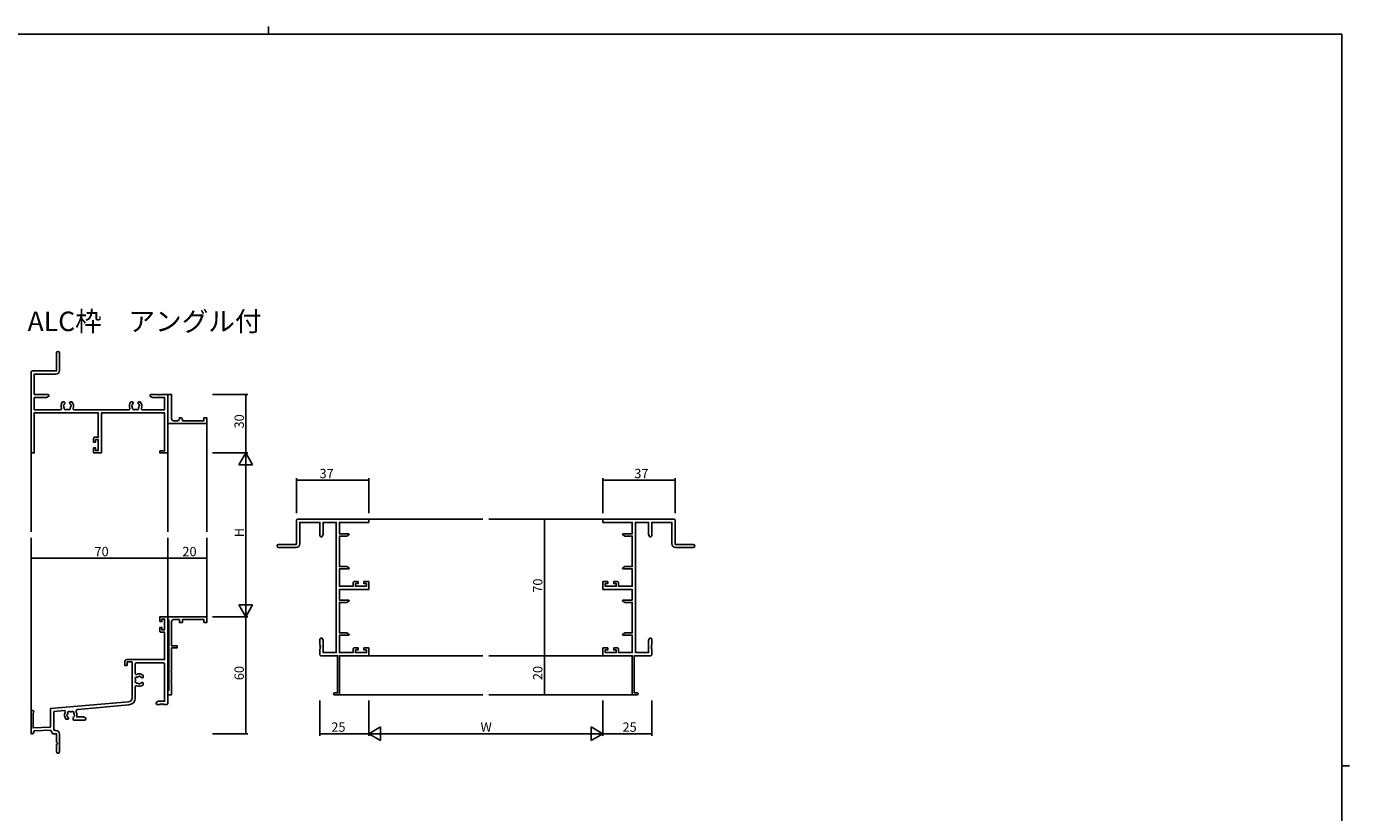
# Model space of a CAD drawing. Extents: x 0 to 1133, y 0 to 806.
# Drawn here: x 430 to 1108, y 403 to 806 of the extents above; entities that cross this region are included whole.
import ezdxf

# ---------------------------------------------------------------- set-up
doc = ezdxf.new("R2010")
doc.units = 0
doc.layers.get('0').update_dxf_attribs({"linetype": 'CONTINUOUS'})
for name, color, linetype in [('USER1', 3, 'CONTINUOUS'), ('YKK_11', 7, 'CONTINUOUS'), ('YKK_12', 2, 'CONTINUOUS'), ('YKK_D', 6, 'CONTINUOUS'), ('YKK_ZWAK', 7, 'CONTINUOUS')]:
    doc.layers.add(name, color=color, linetype=linetype)
doc.styles.get("Standard").update_dxf_attribs({"font": 'ROMANS.SHX', "bigfont": 'EXTFONT.SHX'})

# ---------------------------------------------------------------- blocks, each defined once
blk = doc.blocks.new('A201')
at = {"layer": 'YKK_ZWAK', "color": 8, "linetype": 'Continuous'}
blk.add_line((296.01, 412), (296.01, 410), dxfattribs=at)
at = {"layer": 'YKK_ZWAK', "color": 254, "linetype": 'Continuous'}
for p, q in [((571, 410), (21, 410)), ((571, 410), (571, 35)), ((571, 222.5), (573, 222.5))]:
    blk.add_line(p, q, dxfattribs=at)
blk = doc.blocks.new('K-65134')
at = {"color": 0, "linetype": 'ByBlock'}
blk.add_lwpolyline([(10, 77), (10, 89.5, -0.414214), (10.5, 90), (47, 90), (47, 88.37), (32, 88.37), (32, 82.5), (36.7, 82.5, -0.767327), (36.85, 81.940192), (35.741154, 81.3), (32, 81.3), (32, 65.7), (35.741154, 65.7), (36.85, 65.059808, -0.767327), (36.7, 64.5), (32, 64.5), (32, 55.63), (39, 55.63), (39, 57.5, -0.414214), (39.5, 58), (41.5, 58), (41.5, 57), (40.2, 57), (40.2, 55.63), (45.8, 55.63), (45.8, 57), (44.5, 57), (44.5, 58), (47, 58), (47, 54), (32, 54), (32, 48.5), (36.7, 48.5, -0.767327), (36.85, 47.940192), (35.741154, 47.3), (32, 47.3), (32, 31.7), (35.741154, 31.7), (36.85, 31.059808, -0.767327), (36.7, 30.5), (32, 30.5), (32, 21.63), (39, 21.63), (39, 23.5, -0.414214), (39.5, 24), (41.5, 24), (41.5, 23), (40.2, 23), (40.2, 21.63), (45.8, 21.63), (45.8, 23), (44.5, 23), (44.5, 24), (47, 24), (47, 20), (32, 20), (32, 0), (29.45, 0, -1), (29.45, 0.9), (31, 0.9), (31, 20), (22.5, 20, -0.414214), (22, 20.5), (22, 23.541742, -0.298217), (22.12, 23.725045, 0.654654), (22.12, 24.274955, -0.298217), (22, 24.458258), (22, 24.541742, -0.298217), (22.12, 24.725045, 0.654654), (22.12, 25.274955, -0.298217), (22, 25.458258), (22, 28.5, -0.414214), (22.5, 29), (23, 29), (23.63, 27.908808), (23.63, 21.63), (30.37, 21.63), (30.37, 88.37), (23.63, 88.37), (23.63, 82.091192), (23, 81), (22.5, 81, -0.414214), (22, 81.5), (22, 88.37), (11.63, 88.37), (11.63, 77.3, -0.414214), (9.83, 75.5), (0.75, 75.5, -1), (0.75, 77)], format="xyb", close=True, dxfattribs=at)
blk = doc.blocks.new('K-65101')
at = {"color": 0, "linetype": 'ByBlock'}
blk.add_lwpolyline([(57.399934, 39.050014), (57.399934, 39.914553, 0.288748), (54.028583, 40.436621, -0.539623), (53.329934, 40.895466), (53.329934, 45.870014, -0.414214), (53.829934, 46.370014), (67.869934, 46.370014, -0.414214), (68.369934, 45.870014), (68.369934, 26.630014), (65.091126, 26.630014), (63.999934, 26.000014), (63.999934, 25.500014, 0.414214), (64.499934, 25.000014), (66.041672, 25.000014, 0.298217), (66.224975, 25.120014, -0.654654), (66.774884, 25.120014, 0.298217), (66.958187, 25.000014), (67.041672, 25.000014, 0.298217), (67.224975, 25.120014, -0.654654), (67.774884, 25.120014, 0.298217), (67.958187, 25.000014), (69.499934, 25.000014, 0.414214), (69.999934, 25.500014), (69.999934, 70.000014), (65.999934, 70.000014), (65.999934, 67.500014), (66.999934, 67.500014), (66.999934, 68.800014), (68.369934, 68.800014), (68.369934, 63.200014), (66.999934, 63.200014), (66.999934, 64.500014), (65.999934, 64.500014), (65.999934, 62.500014, 0.414214), (66.499934, 62.000014), (68.369934, 62.000014), (68.369934, 48.000014), (48.999934, 48.000014, 0.414214), (47.999934, 47.000014), (47.999934, 45.000014), (49.199934, 45.000014), (49.199934, 46.800014), (51.699934, 46.800014), (51.699934, 28.35584, -0.388879), (49.874246, 26.36345), (10.000057, 22.874911), (9.999993, 13.797109, -0.404023), (9.517431, 13.297431), (1.000021, 13.000024), (1.000041, 20.667536, 1.815679), (0.000031, 21.300009), (-0.000001, 10.000052), (0.799923, 10.000049), (1.679236, 11.522811), (9.999966, 11.813349), (11.046893, 10.000001), (12.999982, 9.99999), (12.999952, 5.670771, 0.331693), (13.142849, 5.479181, -0.745296), (13.142857, 4.520807, 0.331715), (13.000023, 4.329203), (12.999935, 0.750003, 1.000005), (14.49993, 0.749996), (14.499975, 9.829962, 0.414215), (12.699975, 11.62997), (11.991042, 11.629974), (11.629976, 12.255406), (11.63004, 21.381213), (16.870425, 21.839688, -0.590719), (17.455963, 20.966925, 0.307158), (17.885395, 17.400014), (18.749934, 17.400014, 0.414214), (19.149934, 17.800014), (19.149934, 17.938764, 0.199852), (19.031752, 18.222628, -0.082861), (18.685705, 18.703606, 0.162278), (18.596739, 18.793524, -0.5), (18.457821, 19.58137, 0.162278), (18.510668, 19.696293, -0.095279), (18.711082, 20.345915, 0.202231), (18.725075, 20.500712, -0.735923), (19.898219, 21.322156, 0.202231), (20.048466, 21.282361, -0.070196), (20.551402, 21.282361, 0.202231), (20.701649, 21.322156, -0.735923), (21.874793, 20.500712, 0.202231), (21.888786, 20.345915, -0.095279), (22.089201, 19.696293, 0.162278), (22.142047, 19.58137, -0.5), (22.003129, 18.793524, 0.162278), (21.914163, 18.703606, -0.082861), (21.568116, 18.222628, 0.199852), (21.449934, 17.938764), (21.449934, 17.500014, 0.414214), (21.949934, 17.000014), (27.499934, 17.000014, 0.414214), (27.999934, 17.500014), (27.999934, 18.000014), (26.908742, 18.630014), (23.379398, 18.630014, 0.192602), (23.129781, 20.993991, -0.53637), (23.926952, 22.457054), (50.016309, 24.739577, 0.388879), (53.329934, 28.355763), (53.329934, 34.104561, -0.539623), (54.028583, 34.563406, 0.288748), (57.399934, 35.085474), (57.399934, 35.950014, 0.414214), (56.999934, 36.350014), (56.861184, 36.350014, 0.199852), (56.57732, 36.231832, -0.082861), (56.096341, 35.885784, 0.162278), (56.006424, 35.796819, -0.5), (55.218578, 35.6579, 0.162278), (55.103655, 35.710747, -0.095279), (54.454033, 35.911162, 0.202231), (54.299236, 35.925154, -0.735923), (53.477791, 37.098298, 0.202231), (53.517586, 37.248546, -0.070196), (53.517586, 37.751482, 0.202231), (53.477791, 37.901729, -0.735923), (54.299236, 39.074873, 0.202231), (54.454033, 39.088866, -0.095279), (55.103655, 39.28928, 0.162278), (55.218578, 39.342127, -0.5), (56.006424, 39.203208, 0.162278), (56.096341, 39.114243, -0.082861), (56.57732, 38.768195, 0.199852), (56.861184, 38.650014), (56.999934, 38.650014, 0.414214)], format="xyb", close=True, dxfattribs=at)
blk = doc.blocks.new('K-99333')
at = {"color": 0, "linetype": 'ByBlock'}
blk.add_lwpolyline([(0.500031, 2.199997), (0.500031, 38.299988, 0.414214), (0.300018, 38.5, -0.414214), (0.000046, 38.799988), (0.000025, 40), (20.000048, 40), (20.000029, 37), (18.500046, 37), (18.500046, 38.5), (7.500051, 38.499984), (7.500025, 37), (6.000046, 37), (6.000046, 38.5), (3.000031, 38.5, 0.414214), (2.000031, 37.5), (2.000031, 24.999985), (4.80003, 24.999985), (4.799992, 23.999987), (2.000031, 23.999967), (2.00002, 12.458282, -0.298194), (1.88002, 12.274994, 0.654632), (1.88002, 11.725082, -0.298196), (2.000015, 11.541779), (2.00002, 7.458206, -0.298194), (1.88002, 7.274918, 0.654632), (1.88002, 6.725006, -0.298215), (2.000031, 6.541702), (2.000015, 0), (0.000037, 0), (0, 1.699997, -0.414214), (0.300003, 2, 0.414214)], format="xyb", close=True, dxfattribs=at)
blk = doc.blocks.new('K-65107')
at = {"color": 0, "linetype": 'ByBlock'}
blk.add_lwpolyline([(16.949997, 26.099997), (16.085456, 26.099995, 0.280836), (15.527443, 22.815135, -0.530212), (15.062981, 22.13), (1.63, 22.13), (1.63, 28.37), (7.908808, 28.37), (9, 29), (9, 29.5, 0.414214), (8.5, 30), (1.63, 30), (1.63, 40.37), (12.699999, 40.37, 0.414214), (14.499999, 42.17), (14.499999, 51.250002, 1), (12.999999, 51.250002), (13, 42), (0.5, 42, 0.414214), (0, 41.5), (0, 0), (1.63, 0), (1.63, 20.5), (34.37, 20.5), (34.37, 8), (32.5, 8, 0.414214), (32, 7.5), (32, 5.5), (33, 5.5), (33, 6.8), (34.37, 6.8), (34.37, 1.2), (33, 1.2), (33, 2.5), (32, 2.5), (32, 0), (36, 0), (36, 20.5), (68.37, 20.5), (68.37, 1), (66, 1), (66, 0), (70, 0), (70, 29.5, 0.414214), (69.5, 30), (66.458256, 30, 0.298217), (66.274953, 29.88, -0.654654), (65.725044, 29.88, 0.298217), (65.541741, 30), (65.458256, 30, 0.298217), (65.274953, 29.88, -0.654654), (64.725044, 29.88, 0.298217), (64.541741, 30), (61.5, 30, 0.414214), (61, 29.5), (61, 29), (62.091192, 28.37), (68.37, 28.37), (68.37, 22.13), (56.937019, 22.13, -0.530212), (56.472557, 22.815135, 0.280837), (55.914534, 26.099995), (55.050003, 26.099997, 0.414214), (54.650003, 25.699997), (54.650003, 25.561249, 0.199848), (54.768179, 25.277388, -0.082861), (55.11423, 24.796406, 0.162275), (55.203194, 24.706489, -0.499993), (55.342112, 23.91865, 0.162275), (55.289267, 23.803729, -0.09528), (55.088858, 23.154095, 0.20223), (55.074862, 22.999299, -0.735922), (53.901716, 22.177854, 0.202239), (53.751465, 22.217652, -0.070196), (53.248536, 22.217654, 0.202239), (53.098282, 22.177856, -0.735922), (51.925137, 22.999299, 0.20223), (51.911148, 23.154099, -0.09528), (51.710733, 23.803728, 0.162275), (51.657888, 23.918649, -0.499993), (51.796806, 24.706488, 0.162275), (51.88577, 24.796405, -0.08286), (52.231812, 25.277382, 0.199855), (52.349997, 25.561249), (52.349997, 25.699997, 0.414214), (51.949997, 26.099997), (51.085456, 26.099995, 0.280836), (50.527443, 22.815135, -0.530212), (50.062981, 22.13), (21.937019, 22.13, -0.530212), (21.472557, 22.815135, 0.280837), (20.914534, 26.099995), (20.050003, 26.099997, 0.414214), (19.650003, 25.699997), (19.650003, 25.561249, 0.199848), (19.768179, 25.277388, -0.082861), (20.11423, 24.796406, 0.162275), (20.203194, 24.706489, -0.499993), (20.342112, 23.91865, 0.162275), (20.289267, 23.803729, -0.09528), (20.088858, 23.154095, 0.20223), (20.074862, 22.999299, -0.735922), (18.901716, 22.177854, 0.202239), (18.751465, 22.217652, -0.070196), (18.248536, 22.217654, 0.202239), (18.098282, 22.177856, -0.735922), (16.925137, 22.999299, 0.20223), (16.911148, 23.154099, -0.09528), (16.710733, 23.803728, 0.162275), (16.657888, 23.918649, -0.499993), (16.796806, 24.706488, 0.162275), (16.88577, 24.796405, -0.08286), (17.231812, 25.277382, 0.199855), (17.349997, 25.561249), (17.349997, 25.699997, 0.414214)], format="xyb", close=True, dxfattribs=at)
blk = doc.blocks.new('K-99302')
at = {"color": 0, "linetype": 'ByBlock'}
blk.add_lwpolyline([(0, 15), (0, 13.500015), (0, 0.000019), (2, -0.000003), (2, 12.500015, -0.414214), (3, 13.500015), (5, 13.500015, -0.414214), (6, 12.500015), (6, 12.000015), (6.5, 12.000015, 0.414214), (7.5, 13.000015), (7.499962, 13.500015), (18.5, 13.500015), (18.5, 12.00002), (20, 11.999995), (20, 15.000016)], format="xyb", close=True, dxfattribs=at)

msp = doc.modelspace()

# ---------------------------------------------------------------- linework, layer by layer
at = {"layer": 'YKK_12'}
for p, q in [((502.48, 546.9), (502.48, 617.4)), ((522.48, 546.9), (522.48, 605.4)), ((432.48, 546.9), (432.48, 587.4)), ((464.48, 587.4), (468.48, 587.4)), ((663.96, 553.4), (605.18, 553.4)), ((666.96, 553.4), (725.74, 553.4)), ((432.48, 455.4), (432.48, 543.9)), ((502.48, 503.1), (502.48, 543.9)), ((522.48, 500.4), (522.48, 543.9)), ((498.48, 503.4), (502.48, 503.4)), ((663.96, 483.4), (605.15, 483.4)), ((666.96, 483.4), (725.77, 483.4)), ((663.96, 463.4), (590.16, 463.4)), ((666.96, 463.4), (740.76, 463.4))]:
    msp.add_line(p, q, dxfattribs=at)
at = {"layer": 'YKK_D'}
for p, q in [((525.48, 617.4), (543.48, 617.4)), ((542.48, 617.4), (542.48, 587.4)), ((525.48, 587.4), (543.48, 587.4)), ((525.48, 587.4), (543.48, 587.4)), ((542.48, 587.4), (538.98, 581.34)), ((542.48, 587.4), (542.48, 575.28)), ((542.48, 587.4), (545.98, 581.34)), ((538.98, 581.34), (545.98, 581.34)), ((542.48, 580.4), (542.48, 510.4)), ((568.46, 556.4), (568.46, 574.4)), ((605.46, 573.4), (568.46, 573.4)), ((605.46, 556.4), (605.46, 574.4)), ((725.46, 556.4), (725.46, 574.4)), ((725.46, 573.4), (762.46, 573.4)), ((762.46, 556.4), (762.46, 574.4)), ((711.75, 553.4), (694.46, 553.4)), ((695.46, 483.4), (695.46, 553.4)), ((432.48, 514.27), (432.48, 534.4)), ((432.48, 533.4), (502.48, 533.4)), ((502.48, 514.27), (502.48, 534.4)), ((502.48, 514.27), (502.48, 534.4)), ((522.48, 533.4), (502.48, 533.4)), ((522.48, 514.27), (522.48, 534.4)), ((542.48, 503.4), (542.48, 515.52)), ((542.48, 503.4), (538.98, 509.46)), ((545.98, 509.46), (538.98, 509.46)), ((542.48, 503.4), (545.98, 509.46)), ((525.48, 503.4), (543.48, 503.4)), ((525.48, 503.4), (543.48, 503.4)), ((542.48, 503.4), (542.48, 443.4)), ((711.75, 483.4), (694.46, 483.4)), ((711.75, 483.4), (694.46, 483.4)), ((695.46, 483.4), (695.46, 463.4)), ((711.75, 463.4), (694.46, 463.4)), ((580.46, 460.4), (580.46, 442.4)), ((605.46, 460.4), (605.46, 442.4)), ((605.46, 460.4), (605.46, 442.4)), ((725.46, 460.4), (725.46, 442.4)), ((725.46, 460.4), (725.46, 442.4)), ((750.46, 460.4), (750.46, 442.4)), ((525.48, 443.4), (543.48, 443.4)), ((605.46, 443.4), (580.46, 443.4)), ((605.46, 443.4), (611.52, 446.9)), ((725.46, 443.4), (605.46, 443.4)), ((605.46, 443.4), (611.52, 439.9)), ((611.52, 446.9), (611.52, 439.9)), ((725.46, 443.4), (719.4, 446.9)), ((719.4, 446.9), (719.4, 439.9)), ((725.46, 443.4), (719.4, 439.9)), ((725.46, 443.4), (750.46, 443.4))]:
    msp.add_line(p, q, dxfattribs=at)
at = {"layer": 'YKK_D', "linetype": 'ByBlock', "const_width": 0.68}
for points in [[(542.48, 617.32, 1), (542.48, 617.49, 1)], [(568.55, 573.4, -1), (568.38, 573.4, -1)], [(605.38, 573.4, -1), (605.55, 573.4, -1)], [(725.54, 573.4, 1), (725.37, 573.4, 1)], [(762.37, 573.4, 1), (762.54, 573.4, 1)], [(695.46, 553.31, 1), (695.46, 553.48, 1)], [(432.57, 533.4, 1), (432.4, 533.4, 1)], [(502.56, 533.4, 1), (502.39, 533.4, 1)], [(502.4, 533.4, 1), (502.57, 533.4, 1)], [(522.39, 533.4, 1), (522.56, 533.4, 1)], [(695.46, 483.49, 1), (695.46, 483.32, 1)], [(695.46, 483.32, 1), (695.46, 483.49, 1)], [(695.46, 463.48, 1), (695.46, 463.31, 1)], [(542.48, 443.48, 1), (542.48, 443.31, 1)], [(580.55, 443.4, -1), (580.38, 443.4, -1)], [(750.37, 443.4, 1), (750.54, 443.4, 1)]]:
    msp.add_lwpolyline(points, format="xyb", close=True, dxfattribs=at)

# ---------------------------------------------------------------- block references
at = {"layer": 'YKK_11'}
for name, p in [('K-65107', (432.48, 587.4)), ('K-65134', (558.46, 463.4)), ('K-65101', (432.48, 433.4)), ('K-99333', (502.48, 463.4))]:
    msp.add_blockref(name, p, dxfattribs=at)
at = {"layer": 'YKK_11', "xscale": -1, "rotation": 180}
msp.add_blockref('K-99302', (502.48, 617.4), dxfattribs=at)
at = {"layer": 'YKK_11', "xscale": -1}
msp.add_blockref('K-65134', (772.46, 463.4), dxfattribs=at)
at = {"layer": 'YKK_ZWAK', "xscale": 1.9999999992, "yscale": 1.9999999992, "zscale": 1.9999999992}
msp.add_blockref('A201', (-38, -18), dxfattribs=at)

# ---------------------------------------------------------------- texts
at = {"layer": 'USER1'}
msp.add_text('ALC枠\u3000アングル付', height=10, dxfattribs=at).set_placement((430.63, 649.82))
at = {"layer": 'YKK_D'}
for s, rotation, p in [('30', 90, (541.48, 599.9)), ('H', 90, (541.48, 544.16)), ('70', 359.99984, (464.93, 534.4)), ('20', 0.00097, (509.97, 534.4)), ('70', 90, (694.46, 515.7)), ('60', 90, (541.48, 470.87)), ('20', 90, (694.46, 470.89))]:
    msp.add_text(s, height=4.8, rotation=rotation, dxfattribs=at).set_placement(p)
for s, p in [('37', (580.25, 574.4)), ('37', (741.52, 574.4)), ('25', (586.28, 444.4)), ('W', (662.74, 444.4)), ('25', (735.49, 444.4))]:
    msp.add_text(s, height=4.8, dxfattribs=at).set_placement(p)

doc.saveas('drawing.dxf')
